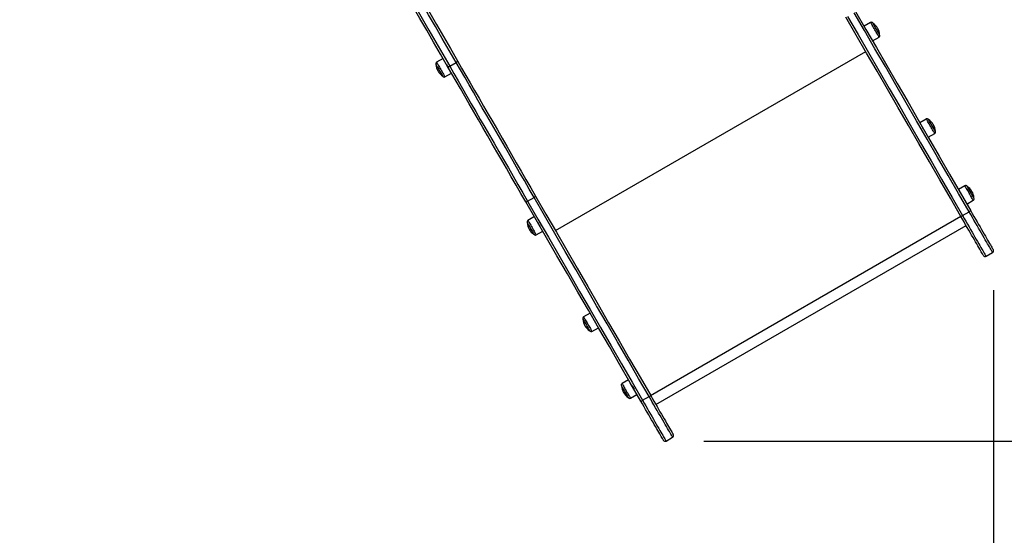
# Model space of a CAD drawing. Units: millimetres. Extents: x 20709.9 to 20727.8, y 5220.8 to 5233.4.
# Drawn here: x 20714.9 to 20716.5, y 5224 to 5224.8 of the extents above; entities that cross this region are included whole.
import ezdxf

# ---------------------------------------------------------------- set-up
doc = ezdxf.new("R2010")
doc.units = ezdxf.units.MM
doc.header["$LTSCALE"] = 50
doc.header["$PDSIZE"] = -1
doc.layers.add('DIASTASEIS', color=253, linetype='Continuous', lineweight=5)
doc.styles.get("Standard").update_dxf_attribs({"font": 'ARIALN.TTF'})
doc.dimstyles.new('STANDARD_ACAD', dxfattribs={"dimtxt": 0.18, "dimasz": 0.15, "dimexe": 0.18, "dimexo": 0.0625, "dimgap": 0.09, "dimtad": 0, "dimtih": 1, "dimtoh": 1, "dimzin": 0, "dimdsep": 46, "dimtxsty": 'Standard', "dimblk": 'OBLIQUE', "dimcen": 0.09, "dimadec": 0, "dimazin": 0, "dimtfac": 1, "dimtofl": 0, "dimtmove": 0, "dimatfit": 3, "dimfxl": 1, "dimtolj": 1, "dimtzin": 0, "dimarcsym": 0})

# ---------------------------------------------------------------- blocks, each defined once
blk = doc.blocks.new('_Oblique')
at = {"color": 0, "linetype": 'ByBlock', "lineweight": -2, "transparency": 16777216}
blk.add_line((-0.5, -0.5), (0.5, 0.5), dxfattribs=at)
blk = doc.blocks.new('*D8')
at = {"layer": 'Defpoints', "color": 0}
for p in [(20711.5011, 5226.1868), (20716.4374, 5224.4429), (20716.4374, 5221.7834)]:
    blk.add_point(p, dxfattribs=at)
at = {"layer": 'DIASTASEIS', "color": 0, "lineweight": -2}
for p, q in [((20711.5011, 5226.1243), (20711.5011, 5221.6034)), ((20716.4374, 5224.3804), (20716.4374, 5221.6034)), ((20711.5011, 5221.7834), (20713.6848, 5221.7834)), ((20716.4374, 5221.7834), (20714.2537, 5221.7834))]:
    blk.add_line(p, q, dxfattribs=at)
at = {"layer": 'DIASTASEIS', "color": 0, "linetype": 'ByBlock', "lineweight": -2, "xscale": 0.15, "yscale": 0.15, "zscale": 0.15, "rotation": 180}
blk.add_blockref('_Oblique', (20711.5011, 5221.7834), dxfattribs=at)
at = {"layer": 'DIASTASEIS', "color": 0, "linetype": 'ByBlock', "lineweight": -2, "xscale": 0.15, "yscale": 0.15, "zscale": 0.15}
blk.add_blockref('_Oblique', (20716.4374, 5221.7834), dxfattribs=at)
at = {"layer": 'DIASTASEIS', "color": 0, "insert": (20713.9693, 5221.7834), "char_height": 0.18, "attachment_point": 5}
blk.add_mtext('\\A1;4.94', dxfattribs=at)
blk = doc.blocks.new('*D9')
at = {"layer": 'Defpoints', "color": 0}
for p in [(20710.0029, 5226.1922), (20717.9385, 5223.5758), (20717.9385, 5221.0013)]:
    blk.add_point(p, dxfattribs=at)
at = {"layer": 'DIASTASEIS', "color": 0, "lineweight": -2}
for p, q in [((20710.0029, 5226.1297), (20710.0029, 5220.8213)), ((20717.9385, 5223.5133), (20717.9385, 5220.8213)), ((20710.0029, 5221.0013), (20713.6898, 5221.0013)), ((20717.9385, 5221.0013), (20714.2516, 5221.0013))]:
    blk.add_line(p, q, dxfattribs=at)
at = {"layer": 'DIASTASEIS', "color": 0, "linetype": 'ByBlock', "lineweight": -2, "xscale": 0.15, "yscale": 0.15, "zscale": 0.15, "rotation": 180}
blk.add_blockref('_Oblique', (20710.0029, 5221.0013), dxfattribs=at)
at = {"layer": 'DIASTASEIS', "color": 0, "linetype": 'ByBlock', "lineweight": -2, "xscale": 0.15, "yscale": 0.15, "zscale": 0.15}
blk.add_blockref('_Oblique', (20717.9385, 5221.0013), dxfattribs=at)
at = {"layer": 'DIASTASEIS', "color": 0, "insert": (20713.9707, 5221.0013), "char_height": 0.18, "attachment_point": 5}
blk.add_mtext('\\A1;7.94', dxfattribs=at)
blk = doc.blocks.new('*D10')
at = {"layer": 'Defpoints', "color": 0}
for p in [(20712.3961, 5226.7088), (20718.5157, 5226.7088), (20715.9148, 5224.1399)]:
    blk.add_point(p, dxfattribs=at)
at = {"layer": 'DIASTASEIS', "color": 0, "lineweight": -2}
for p, q in [((20712.4586, 5226.7088), (20718.6957, 5226.7088)), ((20718.5157, 5226.7088), (20718.5157, 5225.6062)), ((20718.5157, 5224.1399), (20718.5157, 5225.2424)), ((20715.9773, 5224.1399), (20718.6957, 5224.1399))]:
    blk.add_line(p, q, dxfattribs=at)
at = {"layer": 'DIASTASEIS', "color": 0, "linetype": 'ByBlock', "lineweight": -2, "xscale": 0.15, "yscale": 0.15, "zscale": 0.15}
for p, rotation in [((20718.5157, 5226.7088), 90), ((20718.5157, 5224.1399), 270)]:
    blk.add_blockref('_Oblique', p, dxfattribs=dict(at, rotation=rotation))
at = {"layer": 'DIASTASEIS', "color": 0, "insert": (20718.5157, 5225.4243), "char_height": 0.18, "attachment_point": 5}
blk.add_mtext('\\A1;2.57', dxfattribs=at)
blk = doc.blocks.new('*D11')
at = {"layer": 'Defpoints', "color": 0}
for p in [(20712.397, 5228.2089), (20716.4137, 5222.2728), (20719.5049, 5222.2728)]:
    blk.add_point(p, dxfattribs=at)
at = {"layer": 'DIASTASEIS', "color": 0, "lineweight": -2}
for p, q in [((20712.4595, 5228.2089), (20719.6849, 5228.2089)), ((20719.5049, 5228.2089), (20719.5049, 5225.4227)), ((20719.5049, 5222.2728), (20719.5049, 5225.0589)), ((20716.4762, 5222.2728), (20719.6849, 5222.2728))]:
    blk.add_line(p, q, dxfattribs=at)
at = {"layer": 'DIASTASEIS', "color": 0, "linetype": 'ByBlock', "lineweight": -2, "xscale": 0.15, "yscale": 0.15, "zscale": 0.15}
for p, rotation in [((20719.5049, 5228.2089), 90), ((20719.5049, 5222.2728), 270)]:
    blk.add_blockref('_Oblique', p, dxfattribs=dict(at, rotation=rotation))
at = {"layer": 'DIASTASEIS', "color": 0, "insert": (20719.5049, 5225.2408), "char_height": 0.18, "attachment_point": 5}
blk.add_mtext('\\A1;5.94', dxfattribs=at)
blk = doc.blocks.new('*D27')
at = {"layer": 'Defpoints', "color": 0}
for p in [(20716.4374, 5224.4429), (20717.9385, 5223.5758), (20717.9385, 5221.7918)]:
    blk.add_point(p, dxfattribs=at)
at = {"layer": 'DIASTASEIS', "color": 0, "lineweight": -2}
for p, q in [((20716.4374, 5224.3804), (20716.4374, 5221.6118)), ((20717.9385, 5223.5133), (20717.9385, 5221.6118)), ((20716.4374, 5221.7918), (20716.9134, 5221.7918)), ((20717.9385, 5221.7918), (20717.4625, 5221.7918))]:
    blk.add_line(p, q, dxfattribs=at)
at = {"layer": 'DIASTASEIS', "color": 0, "linetype": 'ByBlock', "lineweight": -2, "xscale": 0.15, "yscale": 0.15, "zscale": 0.15, "rotation": 180}
blk.add_blockref('_Oblique', (20716.4374, 5221.7918), dxfattribs=at)
at = {"layer": 'DIASTASEIS', "color": 0, "linetype": 'ByBlock', "lineweight": -2, "xscale": 0.15, "yscale": 0.15, "zscale": 0.15}
blk.add_blockref('_Oblique', (20717.9385, 5221.7918), dxfattribs=at)
at = {"layer": 'DIASTASEIS', "color": 0, "insert": (20717.1879, 5221.7918), "char_height": 0.18, "attachment_point": 5}
blk.add_mtext('\\A1;1.50', dxfattribs=at)
blk = doc.blocks.new('*D28')
at = {"layer": 'Defpoints', "color": 0}
for p in [(20715.914, 5224.14), (20718.518, 5224.14), (20716.4137, 5222.2728)]:
    blk.add_point(p, dxfattribs=at)
at = {"layer": 'DIASTASEIS', "color": 0, "lineweight": -2}
for p, q in [((20715.9765, 5224.14), (20718.698, 5224.14)), ((20718.518, 5224.14), (20718.518, 5223.3883)), ((20718.518, 5222.2728), (20718.518, 5223.0245)), ((20716.4762, 5222.2728), (20718.698, 5222.2728))]:
    blk.add_line(p, q, dxfattribs=at)
at = {"layer": 'DIASTASEIS', "color": 0, "linetype": 'ByBlock', "lineweight": -2, "xscale": 0.15, "yscale": 0.15, "zscale": 0.15}
for p, rotation in [((20718.518, 5224.14), 90), ((20718.518, 5222.2728), 270)]:
    blk.add_blockref('_Oblique', p, dxfattribs=dict(at, rotation=rotation))
at = {"layer": 'DIASTASEIS', "color": 0, "insert": (20718.518, 5223.2064), "char_height": 0.18, "attachment_point": 5}
blk.add_mtext('\\A1;1.87', dxfattribs=at)
blk = doc.blocks.new('KATOPSI')
at = {"color": 7, "linetype": 'Continuous', "lineweight": 25}
for p, q in [((20717.4386, 5226.4345), (20717.4283, 5226.4286)), ((20717.4416, 5226.4055), (20717.4519, 5226.4114)), ((20716.7582, 5226.3772), (20716.7479, 5226.3712)), ((20716.9371, 5226.1034), (20717.4307, 5226.3884)), ((20716.7688, 5226.3649), (20716.7792, 5226.3709)), ((20716.7613, 5226.3481), (20716.7716, 5226.3541)), ((20717.5272, 5226.281), (20717.5169, 5226.2751)), ((20717.525, 5226.2607), (20717.5253, 5226.2606)), ((20717.5303, 5226.2519), (20717.5406, 5226.2579)), ((20717.5886, 5226.1748), (20717.5783, 5226.1688)), ((20716.8927, 5226.1502), (20716.9031, 5226.1562)), ((20717.5916, 5226.1457), (20717.6019, 5226.1516)), ((20716.9035, 5226.1256), (20716.8932, 5226.1196)), ((20717.0884, 5225.8412), (20717.5821, 5226.1262)), ((20717.5849, 5226.1274), (20717.5953, 5226.1334)), ((20717.0969, 5225.8266), (20717.5905, 5226.1116)), ((20716.9065, 5226.0965), (20716.9168, 5226.1025)), ((20717.6223, 5226.0625), (20717.6327, 5226.0685)), ((20716.9921, 5225.9721), (20716.9818, 5225.9661)), ((20716.9967, 5225.9639), (20716.9967, 5225.9638)), ((20716.9969, 5225.964), (20716.9969, 5225.964)), ((20716.9952, 5225.943), (20717.0055, 5225.9489)), ((20717.0534, 5225.8658), (20717.0431, 5225.8599)), ((20717.0565, 5225.8367), (20717.0668, 5225.8427)), ((20717.0756, 5225.8334), (20717.086, 5225.8394)), ((20717.1131, 5225.7685), (20717.1235, 5225.7745))]:
    blk.add_line(p, q, dxfattribs=at)
at = {"color": 7, "linetype": 'Continuous', "lineweight": 25, "flags": 128}
for points in [[(20716.5885, 5226.7071), (20716.5975, 5226.6915), (20716.6067, 5226.6756), (20716.616, 5226.6596), (20716.6254, 5226.6433), (20716.6349, 5226.6268), (20716.6446, 5226.61), (20716.6544, 5226.5931), (20716.6643, 5226.5759), (20716.6743, 5226.5585), (20716.6845, 5226.5409), (20716.6947, 5226.5231), (20716.7051, 5226.5051), (20716.7156, 5226.4869), (20716.7263, 5226.4685), (20716.737, 5226.4499), (20716.7478, 5226.4312), (20716.7588, 5226.4122), (20716.7698, 5226.3931), (20716.781, 5226.3738)], [(20716.5766, 5226.6977), (20716.5856, 5226.6821), (20716.5948, 5226.6663), (20716.604, 5226.6502), (20716.6134, 5226.634), (20716.6229, 5226.6175), (20716.6326, 5226.6008), (20716.6424, 5226.5838), (20716.6523, 5226.5667), (20716.6623, 5226.5493), (20716.6724, 5226.5318), (20716.6827, 5226.514), (20716.6931, 5226.496), (20716.7036, 5226.4779), (20716.7142, 5226.4595), (20716.7249, 5226.4409), (20716.7357, 5226.4222), (20716.7466, 5226.4033), (20716.7576, 5226.3842), (20716.7688, 5226.3649)], [(20716.7792, 5226.3709), (20716.768, 5226.3902), (20716.757, 5226.4093), (20716.7461, 5226.4282), (20716.7353, 5226.4469), (20716.7245, 5226.4655), (20716.7139, 5226.4839), (20716.7035, 5226.502), (20716.6931, 5226.52), (20716.6828, 5226.5378), (20716.6727, 5226.5553), (20716.6627, 5226.5727), (20716.6528, 5226.5898), (20716.643, 5226.6068), (20716.6333, 5226.6235), (20716.6238, 5226.64), (20716.6144, 5226.6562), (20716.6052, 5226.6723), (20716.596, 5226.6881), (20716.587, 5226.7037)], [(20716.7654, 5226.3648), (20716.7542, 5226.3841), (20716.7432, 5226.4032), (20716.7322, 5226.4222), (20716.7214, 5226.4409), (20716.7107, 5226.4595), (20716.7001, 5226.4779), (20716.6895, 5226.4961), (20716.6792, 5226.5141), (20716.6689, 5226.5319), (20716.6669, 5226.5354)], [(20717.5822, 5226.126), (20717.5655, 5226.155), (20717.5487, 5226.184), (20717.532, 5226.2129), (20717.5153, 5226.2418), (20717.4986, 5226.2707), (20717.482, 5226.2996), (20717.4654, 5226.3284), (20717.4488, 5226.3571), (20717.4322, 5226.3858), (20717.4156, 5226.4145), (20717.3991, 5226.4431)], [(20717.402, 5226.4442), (20717.4185, 5226.4156), (20717.435, 5226.3869), (20717.4516, 5226.3583), (20717.4682, 5226.3295), (20717.4848, 5226.3007), (20717.5014, 5226.2719), (20717.5181, 5226.2431), (20717.5347, 5226.2142), (20717.5514, 5226.1853), (20717.5681, 5226.1563), (20717.5849, 5226.1274)], [(20717.5953, 5226.1334), (20717.5785, 5226.1623), (20717.5618, 5226.1913), (20717.5451, 5226.2202), (20717.5285, 5226.2491), (20717.5118, 5226.2779), (20717.4952, 5226.3067), (20717.4785, 5226.3355), (20717.462, 5226.3643), (20717.4454, 5226.3929), (20717.4289, 5226.4216), (20717.4124, 5226.4502)], [(20717.4147, 5226.4521), (20717.4312, 5226.4235), (20717.4478, 5226.3948), (20717.4643, 5226.3661), (20717.481, 5226.3374), (20717.4976, 5226.3086), (20717.5142, 5226.2797), (20717.5309, 5226.2508), (20717.5476, 5226.2219), (20717.5643, 5226.193), (20717.581, 5226.164), (20717.5978, 5226.135)], [(20717.4529, 5226.415), (20717.4529, 5226.415), (20717.4527, 5226.4153), (20717.4523, 5226.4159), (20717.4518, 5226.4168), (20717.4511, 5226.418), (20717.4504, 5226.4194), (20717.4495, 5226.4209), (20717.4485, 5226.4226), (20717.4475, 5226.4243), (20717.4465, 5226.426), (20717.4456, 5226.4276), (20717.4447, 5226.4292), (20717.4439, 5226.4305), (20717.4432, 5226.4317), (20717.4427, 5226.4326), (20717.4424, 5226.4332), (20717.4422, 5226.4335), (20717.4421, 5226.4336)], [(20717.4529, 5226.415), (20717.4529, 5226.415), (20717.4527, 5226.4153), (20717.4523, 5226.4159), (20717.4518, 5226.4168), (20717.4511, 5226.418), (20717.4504, 5226.4194), (20717.4495, 5226.4209), (20717.4485, 5226.4226), (20717.4475, 5226.4243), (20717.4465, 5226.426), (20717.4456, 5226.4276), (20717.4447, 5226.4292), (20717.4439, 5226.4305), (20717.4432, 5226.4317), (20717.4427, 5226.4326), (20717.4424, 5226.4332), (20717.4422, 5226.4335), (20717.4421, 5226.4336)], [(20716.747, 5226.3677), (20716.747, 5226.3676), (20716.7472, 5226.3673), (20716.7475, 5226.3667), (20716.748, 5226.3658), (20716.7487, 5226.3646), (20716.7495, 5226.3633), (20716.7504, 5226.3617), (20716.7513, 5226.3601), (20716.7523, 5226.3584)], [(20716.747, 5226.3677), (20716.747, 5226.3676), (20716.7472, 5226.3673), (20716.7475, 5226.3667), (20716.748, 5226.3658), (20716.7487, 5226.3646), (20716.7495, 5226.3633), (20716.7504, 5226.3617), (20716.7513, 5226.3601), (20716.7523, 5226.3584)], [(20716.7654, 5226.3648), (20716.7656, 5226.3645), (20716.7659, 5226.3644), (20716.7663, 5226.3643), (20716.7667, 5226.3642), (20716.7672, 5226.3643), (20716.7677, 5226.3644), (20716.7682, 5226.3646), (20716.7688, 5226.3649)], [(20716.8899, 5226.1491), (20716.8821, 5226.1625), (20716.8744, 5226.1759), (20716.8667, 5226.1892), (20716.8591, 5226.2025), (20716.8515, 5226.2156), (20716.844, 5226.2287), (20716.8365, 5226.2416), (20716.829, 5226.2545), (20716.8217, 5226.2673), (20716.8144, 5226.2799), (20716.8071, 5226.2925), (20716.8, 5226.3049), (20716.7929, 5226.3171), (20716.7859, 5226.3293), (20716.779, 5226.3413), (20716.7721, 5226.3531), (20716.7654, 5226.3648)], [(20716.7688, 5226.3649), (20716.7755, 5226.3533), (20716.7823, 5226.3415), (20716.7892, 5226.3295), (20716.7962, 5226.3175), (20716.8032, 5226.3052), (20716.8103, 5226.2929), (20716.8175, 5226.2804), (20716.8248, 5226.2678), (20716.8322, 5226.2551), (20716.8396, 5226.2423), (20716.847, 5226.2294), (20716.8545, 5226.2164), (20716.8621, 5226.2033), (20716.8697, 5226.1901), (20716.8773, 5226.1769), (20716.885, 5226.1635), (20716.8927, 5226.1502)], [(20716.7792, 5226.3709), (20716.7796, 5226.3712), (20716.7801, 5226.3716), (20716.7805, 5226.372), (20716.7808, 5226.3724), (20716.781, 5226.3728), (20716.7811, 5226.3731), (20716.7811, 5226.3735), (20716.781, 5226.3738)], [(20716.9031, 5226.1562), (20716.8954, 5226.1695), (20716.8877, 5226.1829), (20716.8801, 5226.1961), (20716.8725, 5226.2093), (20716.8649, 5226.2224), (20716.8574, 5226.2354), (20716.8499, 5226.2483), (20716.8425, 5226.2611), (20716.8352, 5226.2738), (20716.8279, 5226.2864), (20716.8207, 5226.2989), (20716.8136, 5226.3112), (20716.8065, 5226.3235), (20716.7996, 5226.3355), (20716.7927, 5226.3475), (20716.7859, 5226.3593), (20716.7792, 5226.3709)], [(20716.781, 5226.3738), (20716.7877, 5226.3621), (20716.7945, 5226.3503), (20716.8015, 5226.3383), (20716.8085, 5226.3261), (20716.8156, 5226.3139), (20716.8227, 5226.3015), (20716.8299, 5226.2889), (20716.8373, 5226.2763), (20716.8446, 5226.2635), (20716.8521, 5226.2506), (20716.8595, 5226.2377), (20716.8671, 5226.2246), (20716.8747, 5226.2115), (20716.8823, 5226.1982), (20716.89, 5226.1849), (20716.8977, 5226.1715), (20716.9055, 5226.1581)], [(20716.7523, 5226.3584), (20716.7533, 5226.3567), (20716.7543, 5226.355), (20716.7552, 5226.3535), (20716.756, 5226.3521), (20716.7566, 5226.3509), (20716.7571, 5226.35), (20716.7575, 5226.3494), (20716.7577, 5226.3491), (20716.7577, 5226.3491)], [(20716.7523, 5226.3584), (20716.7533, 5226.3567), (20716.7543, 5226.355), (20716.7552, 5226.3535), (20716.756, 5226.3521), (20716.7566, 5226.3509), (20716.7571, 5226.35), (20716.7575, 5226.3494), (20716.7577, 5226.3491), (20716.7577, 5226.3491)], [(20717.5415, 5226.2614), (20717.5415, 5226.2615), (20717.5413, 5226.2618), (20717.541, 5226.2624), (20717.5404, 5226.2633), (20717.5398, 5226.2645), (20717.539, 5226.2658), (20717.5381, 5226.2674), (20717.5371, 5226.269), (20717.5362, 5226.2707), (20717.5352, 5226.2725), (20717.5342, 5226.2741), (20717.5333, 5226.2756), (20717.5325, 5226.277), (20717.5319, 5226.2782), (20717.5313, 5226.2791), (20717.531, 5226.2797), (20717.5308, 5226.28), (20717.5308, 5226.2801)], [(20717.5415, 5226.2614), (20717.5415, 5226.2615), (20717.5413, 5226.2618), (20717.541, 5226.2624), (20717.5404, 5226.2633), (20717.5398, 5226.2645), (20717.539, 5226.2658), (20717.5381, 5226.2674), (20717.5371, 5226.269), (20717.5362, 5226.2707), (20717.5352, 5226.2725), (20717.5342, 5226.2741), (20717.5333, 5226.2756), (20717.5325, 5226.277), (20717.5319, 5226.2782), (20717.5313, 5226.2791), (20717.531, 5226.2797), (20717.5308, 5226.28), (20717.5308, 5226.2801)], [(20717.6029, 5226.1552), (20717.6028, 5226.1552), (20717.6027, 5226.1556), (20717.6023, 5226.1562), (20717.6018, 5226.1571), (20717.6011, 5226.1582), (20717.6003, 5226.1596), (20717.5994, 5226.1611), (20717.5985, 5226.1628), (20717.5975, 5226.1645), (20717.5965, 5226.1662), (20717.5955, 5226.1679), (20717.5947, 5226.1694), (20717.5939, 5226.1708), (20717.5932, 5226.1719), (20717.5927, 5226.1728), (20717.5923, 5226.1735), (20717.5921, 5226.1738), (20717.5921, 5226.1738)], [(20717.6029, 5226.1552), (20717.6028, 5226.1552), (20717.6027, 5226.1556), (20717.6023, 5226.1562), (20717.6018, 5226.1571), (20717.6011, 5226.1582), (20717.6003, 5226.1596), (20717.5994, 5226.1611), (20717.5985, 5226.1628), (20717.5975, 5226.1645), (20717.5965, 5226.1662), (20717.5955, 5226.1679), (20717.5947, 5226.1694), (20717.5939, 5226.1708), (20717.5932, 5226.1719), (20717.5927, 5226.1728), (20717.5923, 5226.1735), (20717.5921, 5226.1738), (20717.5921, 5226.1738)], [(20716.9055, 5226.1581), (20716.922, 5226.1295), (20716.9385, 5226.1008), (20716.9551, 5226.0721), (20716.9717, 5226.0434), (20716.9884, 5226.0146), (20717.005, 5225.9857), (20717.0217, 5225.9568), (20717.0384, 5225.9279), (20717.0551, 5225.899), (20717.0718, 5225.87), (20717.0886, 5225.841)], [(20717.073, 5225.832), (20717.0562, 5225.861), (20717.0395, 5225.89), (20717.0228, 5225.9189), (20717.0061, 5225.9478), (20716.9894, 5225.9767), (20716.9728, 5226.0056), (20716.9561, 5226.0344), (20716.9395, 5226.0631), (20716.923, 5226.0918), (20716.9064, 5226.1205), (20716.8899, 5226.1491)], [(20716.8927, 5226.1502), (20716.9092, 5226.1216), (20716.9258, 5226.0929), (20716.9423, 5226.0643), (20716.9589, 5226.0355), (20716.9755, 5226.0067), (20716.9922, 5225.9779), (20717.0088, 5225.9491), (20717.0255, 5225.9202), (20717.0422, 5225.8913), (20717.0589, 5225.8623), (20717.0756, 5225.8334)], [(20717.086, 5225.8394), (20717.0693, 5225.8683), (20717.0526, 5225.8973), (20717.0359, 5225.9262), (20717.0192, 5225.9551), (20717.0026, 5225.9839), (20716.9859, 5226.0127), (20716.9693, 5226.0415), (20716.9527, 5226.0703), (20716.9362, 5226.0989), (20716.9196, 5226.1276), (20716.9031, 5226.1562)], [(20717.6182, 5226.0636), (20717.6182, 5226.0636), (20717.6181, 5226.0639), (20717.6178, 5226.0644), (20717.6173, 5226.0653), (20717.6166, 5226.0664), (20717.6157, 5226.0679), (20717.6147, 5226.0696), (20717.6136, 5226.0716), (20717.6123, 5226.0739), (20717.6108, 5226.0764), (20717.6092, 5226.0792), (20717.6075, 5226.0822), (20717.6056, 5226.0855), (20717.6036, 5226.0889), (20717.6015, 5226.0925), (20717.5993, 5226.0963), (20717.5971, 5226.1002), (20717.5947, 5226.1043), (20717.5923, 5226.1085), (20717.5898, 5226.1128), (20717.5873, 5226.1171), (20717.5848, 5226.1216), (20717.5822, 5226.126)], [(20717.5978, 5226.135), (20717.6003, 5226.1306), (20717.6029, 5226.1261), (20717.6054, 5226.1218), (20717.6079, 5226.1175), (20717.6103, 5226.1133), (20717.6127, 5226.1092), (20717.6149, 5226.1053), (20717.6171, 5226.1015), (20717.6192, 5226.0979), (20717.6212, 5226.0945), (20717.6231, 5226.0912), (20717.6248, 5226.0882), (20717.6264, 5226.0854), (20717.6279, 5226.0829), (20717.6292, 5226.0806), (20717.6303, 5226.0786), (20717.6313, 5226.0769), (20717.6322, 5226.0754), (20717.6328, 5226.0743), (20717.6333, 5226.0734), (20717.6337, 5226.0729), (20717.6338, 5226.0726), (20717.6338, 5226.0726)], [(20716.8922, 5226.1161), (20716.8922, 5226.116), (20716.8924, 5226.1157), (20716.8928, 5226.1151), (20716.8933, 5226.1142), (20716.894, 5226.113), (20716.8948, 5226.1117), (20716.8957, 5226.1101), (20716.8966, 5226.1085), (20716.8976, 5226.1068)], [(20716.8922, 5226.1161), (20716.8922, 5226.116), (20716.8924, 5226.1157), (20716.8928, 5226.1151), (20716.8933, 5226.1142), (20716.894, 5226.113), (20716.8948, 5226.1117), (20716.8957, 5226.1101), (20716.8966, 5226.1085), (20716.8976, 5226.1068)], [(20716.8976, 5226.1068), (20716.8986, 5226.1051), (20716.8995, 5226.1034), (20716.9004, 5226.1019), (20716.9012, 5226.1005), (20716.9019, 5226.0993), (20716.9024, 5226.0984), (20716.9028, 5226.0978), (20716.9029, 5226.0975), (20716.903, 5226.0975)], [(20716.8976, 5226.1068), (20716.8986, 5226.1051), (20716.8995, 5226.1034), (20716.9004, 5226.1019), (20716.9012, 5226.1005), (20716.9019, 5226.0993), (20716.9024, 5226.0984), (20716.9028, 5226.0978), (20716.9029, 5226.0975), (20716.903, 5226.0975)], [(20716.9809, 5225.9626), (20716.9809, 5225.9625), (20716.9811, 5225.9622), (20716.9814, 5225.9616), (20716.9819, 5225.9607), (20716.9826, 5225.9595), (20716.9834, 5225.9581), (20716.9843, 5225.9566), (20716.9852, 5225.955), (20716.9862, 5225.9532)], [(20716.9809, 5225.9626), (20716.9809, 5225.9625), (20716.9811, 5225.9622), (20716.9814, 5225.9616), (20716.9819, 5225.9607), (20716.9826, 5225.9595), (20716.9834, 5225.9581), (20716.9843, 5225.9566), (20716.9852, 5225.955), (20716.9862, 5225.9532)], [(20716.9862, 5225.9532), (20716.9872, 5225.9515), (20716.9882, 5225.9499), (20716.9891, 5225.9483), (20716.9898, 5225.947), (20716.9905, 5225.9458), (20716.991, 5225.9449), (20716.9914, 5225.9443), (20716.9916, 5225.944), (20716.9916, 5225.9439)], [(20716.9862, 5225.9532), (20716.9872, 5225.9515), (20716.9882, 5225.9499), (20716.9891, 5225.9483), (20716.9898, 5225.947), (20716.9905, 5225.9458), (20716.991, 5225.9449), (20716.9914, 5225.9443), (20716.9916, 5225.944), (20716.9916, 5225.9439)], [(20717.0422, 5225.8563), (20717.0422, 5225.8563), (20717.0424, 5225.856), (20717.0428, 5225.8553), (20717.0433, 5225.8544), (20717.0439, 5225.8533), (20717.0447, 5225.8519), (20717.0456, 5225.8504), (20717.0466, 5225.8487), (20717.0476, 5225.847)], [(20717.0422, 5225.8563), (20717.0422, 5225.8563), (20717.0424, 5225.856), (20717.0428, 5225.8553), (20717.0433, 5225.8544), (20717.0439, 5225.8533), (20717.0447, 5225.8519), (20717.0456, 5225.8504), (20717.0466, 5225.8487), (20717.0476, 5225.847)], [(20717.0476, 5225.847), (20717.0486, 5225.8453), (20717.0495, 5225.8436), (20717.0504, 5225.8421), (20717.0512, 5225.8407), (20717.0519, 5225.8396), (20717.0524, 5225.8387), (20717.0527, 5225.8381), (20717.0529, 5225.8377), (20717.0529, 5225.8377)], [(20717.0476, 5225.847), (20717.0486, 5225.8453), (20717.0495, 5225.8436), (20717.0504, 5225.8421), (20717.0512, 5225.8407), (20717.0519, 5225.8396), (20717.0524, 5225.8387), (20717.0527, 5225.8381), (20717.0529, 5225.8377), (20717.0529, 5225.8377)], [(20717.109, 5225.7696), (20717.109, 5225.7696), (20717.1089, 5225.7699), (20717.1085, 5225.7704), (20717.108, 5225.7713), (20717.1074, 5225.7724), (20717.1065, 5225.7739), (20717.1055, 5225.7756), (20717.1044, 5225.7776), (20717.1031, 5225.7799), (20717.1016, 5225.7824), (20717.1, 5225.7852), (20717.0982, 5225.7882), (20717.0964, 5225.7915), (20717.0944, 5225.7949), (20717.0923, 5225.7985), (20717.0901, 5225.8023), (20717.0879, 5225.8062), (20717.0855, 5225.8103), (20717.0831, 5225.8145), (20717.0806, 5225.8188), (20717.0781, 5225.8231), (20717.0755, 5225.8276), (20717.073, 5225.832)], [(20717.0886, 5225.841), (20717.0911, 5225.8366), (20717.0937, 5225.8321), (20717.0962, 5225.8278), (20717.0987, 5225.8235), (20717.1011, 5225.8193), (20717.1034, 5225.8152), (20717.1057, 5225.8113), (20717.1079, 5225.8075), (20717.11, 5225.8039), (20717.112, 5225.8005), (20717.1138, 5225.7972), (20717.1156, 5225.7942), (20717.1172, 5225.7914), (20717.1186, 5225.7889), (20717.12, 5225.7866), (20717.1211, 5225.7846), (20717.1221, 5225.7829), (20717.123, 5225.7814), (20717.1236, 5225.7803), (20717.1241, 5225.7794), (20717.1244, 5225.7789), (20717.1246, 5225.7786), (20717.1246, 5225.7786)]]:
    blk.add_lwpolyline(points, dxfattribs=at)
at = {"color": 8, "linetype": 'Continuous', "lineweight": 25, "flags": 128}
for points in [[(20717.4519, 5226.4114), (20717.4519, 5226.4114), (20717.4517, 5226.4118), (20717.4514, 5226.4124), (20717.4509, 5226.4133), (20717.4502, 5226.4145), (20717.4494, 5226.4159), (20717.4484, 5226.4175), (20717.4474, 5226.4192), (20717.4464, 5226.4211), (20717.4453, 5226.423), (20717.4442, 5226.4249), (20717.4431, 5226.4267), (20717.4421, 5226.4285), (20717.4412, 5226.4301), (20717.4404, 5226.4315), (20717.4397, 5226.4326), (20717.4392, 5226.4335), (20717.4388, 5226.4342), (20717.4386, 5226.4345), (20717.4386, 5226.4345)], [(20716.7479, 5226.3712), (20716.7479, 5226.3712), (20716.7481, 5226.3709), (20716.7485, 5226.3703), (20716.749, 5226.3693), (20716.7497, 5226.3682), (20716.7505, 5226.3668), (20716.7514, 5226.3652), (20716.7524, 5226.3634), (20716.7535, 5226.3616), (20716.7546, 5226.3597)], [(20716.7546, 5226.3597), (20716.7557, 5226.3578), (20716.7567, 5226.3559), (20716.7578, 5226.3542), (20716.7587, 5226.3526), (20716.7595, 5226.3512), (20716.7602, 5226.35), (20716.7607, 5226.3491), (20716.7611, 5226.3485), (20716.7612, 5226.3481), (20716.7613, 5226.3481)], [(20717.5406, 5226.2579), (20717.5406, 5226.2579), (20717.5404, 5226.2582), (20717.54, 5226.2589), (20717.5395, 5226.2598), (20717.5388, 5226.2609), (20717.538, 5226.2623), (20717.5371, 5226.2639), (20717.5361, 5226.2657), (20717.535, 5226.2675), (20717.5339, 5226.2694), (20717.5328, 5226.2713), (20717.5317, 5226.2732), (20717.5307, 5226.2749), (20717.5298, 5226.2765), (20717.529, 5226.278), (20717.5283, 5226.2791), (20717.5278, 5226.28), (20717.5274, 5226.2807), (20717.5272, 5226.281), (20717.5272, 5226.281)], [(20717.6019, 5226.1516), (20717.6019, 5226.1517), (20717.6017, 5226.152), (20717.6013, 5226.1526), (20717.6008, 5226.1535), (20717.6001, 5226.1547), (20717.5993, 5226.1561), (20717.5984, 5226.1577), (20717.5974, 5226.1595), (20717.5963, 5226.1613), (20717.5952, 5226.1632), (20717.5941, 5226.1651), (20717.5931, 5226.167), (20717.5921, 5226.1687), (20717.5911, 5226.1703), (20717.5903, 5226.1717), (20717.5896, 5226.1729), (20717.5891, 5226.1738), (20717.5888, 5226.1744), (20717.5886, 5226.1747), (20717.5886, 5226.1748)], [(20717.5849, 5226.1274), (20717.5875, 5226.1229), (20717.5901, 5226.1184), (20717.5926, 5226.1139), (20717.5952, 5226.1095), (20717.5976, 5226.1053), (20717.6, 5226.1011), (20717.6024, 5226.0971), (20717.6046, 5226.0932), (20717.6067, 5226.0895), (20717.6088, 5226.0859), (20717.6107, 5226.0826), (20717.6125, 5226.0795), (20717.6142, 5226.0766), (20717.6157, 5226.074), (20717.6171, 5226.0716), (20717.6183, 5226.0694), (20717.6194, 5226.0676), (20717.6203, 5226.066), (20717.6211, 5226.0647), (20717.6216, 5226.0637), (20717.622, 5226.063), (20717.6223, 5226.0626), (20717.6223, 5226.0625)], [(20717.6327, 5226.0685), (20717.6327, 5226.0686), (20717.6324, 5226.069), (20717.632, 5226.0697), (20717.6315, 5226.0707), (20717.6307, 5226.072), (20717.6298, 5226.0736), (20717.6287, 5226.0754), (20717.6275, 5226.0776), (20717.6261, 5226.08), (20717.6246, 5226.0826), (20717.6229, 5226.0855), (20717.6211, 5226.0886), (20717.6192, 5226.0919), (20717.6171, 5226.0955), (20717.615, 5226.0992), (20717.6128, 5226.1031), (20717.6104, 5226.1071), (20717.608, 5226.1113), (20717.6056, 5226.1155), (20717.603, 5226.1199), (20717.6005, 5226.1244), (20717.5979, 5226.1289), (20717.5953, 5226.1334)], [(20716.8932, 5226.1196), (20716.8932, 5226.1196), (20716.8934, 5226.1193), (20716.8937, 5226.1186), (20716.8943, 5226.1177), (20716.8949, 5226.1166), (20716.8957, 5226.1152), (20716.8967, 5226.1136), (20716.8977, 5226.1118), (20716.8987, 5226.11), (20716.8998, 5226.1081)], [(20716.8998, 5226.1081), (20716.9009, 5226.1062), (20716.902, 5226.1043), (20716.903, 5226.1026), (20716.9039, 5226.101), (20716.9048, 5226.0996), (20716.9054, 5226.0984), (20716.906, 5226.0975), (20716.9063, 5226.0969), (20716.9065, 5226.0965), (20716.9065, 5226.0965)], [(20716.9818, 5225.9661), (20716.9818, 5225.9661), (20716.982, 5225.9658), (20716.9824, 5225.9651), (20716.9829, 5225.9642), (20716.9836, 5225.9631), (20716.9844, 5225.9616), (20716.9853, 5225.96), (20716.9863, 5225.9583), (20716.9874, 5225.9564), (20716.9885, 5225.9545)], [(20716.9885, 5225.9545), (20716.9896, 5225.9526), (20716.9906, 5225.9508), (20716.9917, 5225.949), (20716.9926, 5225.9474), (20716.9934, 5225.946), (20716.9941, 5225.9449), (20716.9946, 5225.944), (20716.9949, 5225.9433), (20716.9951, 5225.943), (20716.9952, 5225.943)], [(20717.0431, 5225.8599), (20717.0432, 5225.8598), (20717.0433, 5225.8595), (20717.0437, 5225.8589), (20717.0442, 5225.858), (20717.0449, 5225.8568), (20717.0457, 5225.8554), (20717.0466, 5225.8538), (20717.0476, 5225.8521), (20717.0487, 5225.8502), (20717.0498, 5225.8483)], [(20717.0498, 5225.8483), (20717.0509, 5225.8464), (20717.052, 5225.8446), (20717.053, 5225.8428), (20717.0539, 5225.8412), (20717.0547, 5225.8398), (20717.0554, 5225.8386), (20717.0559, 5225.8377), (20717.0563, 5225.8371), (20717.0565, 5225.8368), (20717.0565, 5225.8367)], [(20717.0756, 5225.8334), (20717.0783, 5225.8289), (20717.0809, 5225.8244), (20717.0834, 5225.8199), (20717.0859, 5225.8155), (20717.0884, 5225.8113), (20717.0908, 5225.8071), (20717.0931, 5225.8031), (20717.0954, 5225.7992), (20717.0975, 5225.7955), (20717.0996, 5225.7919), (20717.1015, 5225.7886), (20717.1033, 5225.7855), (20717.105, 5225.7826), (20717.1065, 5225.78), (20717.1079, 5225.7776), (20717.1091, 5225.7754), (20717.1102, 5225.7736), (20717.1111, 5225.772), (20717.1118, 5225.7707), (20717.1124, 5225.7697), (20717.1128, 5225.769), (20717.1131, 5225.7686), (20717.1131, 5225.7685)], [(20717.1235, 5225.7745), (20717.1234, 5225.7746), (20717.1232, 5225.775), (20717.1228, 5225.7757), (20717.1222, 5225.7767), (20717.1215, 5225.778), (20717.1206, 5225.7796), (20717.1195, 5225.7814), (20717.1183, 5225.7836), (20717.1169, 5225.786), (20717.1153, 5225.7886), (20717.1137, 5225.7915), (20717.1119, 5225.7946), (20717.11, 5225.7979), (20717.1079, 5225.8015), (20717.1058, 5225.8052), (20717.1035, 5225.8091), (20717.1012, 5225.8131), (20717.0988, 5225.8173), (20717.0963, 5225.8215), (20717.0938, 5225.8259), (20717.0912, 5225.8304), (20717.0886, 5225.8349), (20717.086, 5225.8394)]]:
    blk.add_lwpolyline(points, dxfattribs=at)
at = {"color": 7, "linetype": 'Continuous', "lineweight": 25}
for centre, radius, start, end in [((20717.4399, 5226.4323), 0.0026, 30, 120), ((20717.4286, 5226.4133), 0.0244, 3.8162, 56.1838), ((20717.4506, 5226.4137), 0.0026, 300, 30), ((20716.7492, 5226.369), 0.0026, 120, 210), ((20716.7713, 5226.3693), 0.0244, 183.8162, 236.1838), ((20716.7826, 5226.3751), 0.0202, 210.5269, 219.3365), ((20716.76, 5226.3504), 0.0026, 210, 300), ((20717.5285, 5226.2788), 0.0026, 30, 120), ((20717.5172, 5226.2598), 0.0244, 3.8162, 56.1838), ((20717.5393, 5226.2601), 0.0026, 300, 30), ((20717.5899, 5226.1725), 0.0026, 30, 120), ((20717.5786, 5226.1536), 0.0244, 3.8162, 56.1838), ((20716.9014, 5226.1606), 0.00474, 291.1698, 328.6642), ((20716.8898, 5226.1539), 0.00474, 271.3454, 308.8228), ((20717.6006, 5226.1539), 0.0026, 300, 30), ((20717.5764, 5226.1406), 0.0157, 291.7407, 302.736), ((20717.5881, 5226.1473), 0.0156, 297.2566, 308.2729), ((20716.8945, 5226.1174), 0.0026, 120, 210), ((20716.9165, 5226.1177), 0.0244, 183.8162, 236.1838), ((20716.9321, 5226.1267), 0.0256, 209.9725, 218.9836), ((20716.9052, 5226.0988), 0.0026, 210, 300), ((20717.6208, 5226.0651), 0.003, 210, 300), ((20717.6312, 5226.0711), 0.003, 300, 30), ((20716.9831, 5225.9639), 0.0026, 120, 210), ((20717.0052, 5225.9642), 0.0244, 183.8162, 236.1838), ((20716.9939, 5225.9452), 0.0026, 210, 300), ((20717.0444, 5225.8576), 0.0026, 120, 210), ((20717.0665, 5225.8579), 0.0244, 183.8162, 236.1838), ((20717.0821, 5225.867), 0.0256, 209.9714, 218.9876), ((20717.0552, 5225.839), 0.0026, 210, 300), ((20717.0672, 5225.8466), 0.0157, 291.7405, 302.7341), ((20717.0789, 5225.8533), 0.0157, 297.2579, 308.2691), ((20717.1116, 5225.7711), 0.003, 210, 300), ((20717.122, 5225.7771), 0.003, 300, 30)]:
    blk.add_arc(centre, radius, start, end, dxfattribs=at)
for points, knots in [([(20717.4369, 5226.4135), (20717.4369, 5226.4135), (20717.4369, 5226.4135), (20717.4368, 5226.4136), (20717.4367, 5226.4136)], [0, 0, 0, 0, 0.192524, 1, 1, 1, 1]), ([(20716.7633, 5226.3683), (20716.7634, 5226.3683), (20716.7634, 5226.3683), (20716.7635, 5226.3681), (20716.7638, 5226.3678), (20716.764, 5226.3674), (20716.7644, 5226.3669), (20716.7647, 5226.3665), (20716.7649, 5226.3661), (20716.765, 5226.366)], [0, 0, 0, 0, 0.088816, 0.2461323, 0.4007752, 0.5588777, 0.7177063, 0.873484, 1, 1, 1, 1]), ([(20717.5229, 5226.2648), (20717.5227, 5226.265), (20717.5225, 5226.2653), (20717.5222, 5226.2658), (20717.5219, 5226.2663), (20717.5216, 5226.2666), (20717.5215, 5226.2668), (20717.5214, 5226.2669), (20717.5214, 5226.2668), (20717.5214, 5226.2668)], [0, 0, 0, 0, 0.150359, 0.286927, 0.49489, 0.650035, 0.8401, 0.967937, 1, 1, 1, 1]), ([(20717.5868, 5226.1538), (20717.5868, 5226.1537), (20717.5868, 5226.1537), (20717.5867, 5226.1538), (20717.5867, 5226.1539)], [0, 0, 0, 0, 0.19252, 1, 1, 1, 1]), ([(20716.9086, 5226.1167), (20716.9086, 5226.1167), (20716.9087, 5226.1167), (20716.9088, 5226.1165), (20716.909, 5226.1162), (20716.9093, 5226.1158), (20716.9096, 5226.1153), (20716.91, 5226.1148), (20716.9102, 5226.1144), (20716.9103, 5226.1143)], [0, 0, 0, 0, 0.0862918, 0.2391357, 0.3893851, 0.5429942, 0.6973089, 0.8486804, 1, 1, 1, 1]), ([(20716.9986, 5225.9603), (20716.9987, 5225.9601), (20716.999, 5225.9597), (20716.9993, 5225.9592), (20716.9996, 5225.9587), (20716.9999, 5225.9583), (20717.0001, 5225.958), (20717.0003, 5225.9578), (20717.0003, 5225.9578), (20717.0003, 5225.9578)], [0, 0, 0, 0, 0.149537, 0.299033, 0.451469, 0.603243, 0.751699, 0.902657, 1, 1, 1, 1]), ([(20717.0586, 5225.8569), (20717.0586, 5225.8569), (20717.0586, 5225.8569), (20717.0588, 5225.8567), (20717.059, 5225.8565), (20717.0593, 5225.8561), (20717.0596, 5225.8556), (20717.0599, 5225.8551), (20717.0602, 5225.8547), (20717.0603, 5225.8545)], [0, 0, 0, 0, 0.086291, 0.239133, 0.389381, 0.542999, 0.697312, 0.848682, 1, 1, 1, 1])]:
    blk.add_open_spline(points, degree=3, knots=knots, dxfattribs=at)
blk = doc.blocks.new('KATOPSH_S288')
blk.add_blockref('KATOPSI', (-1.1968, -1.6282))

msp = doc.modelspace()

# ---------------------------------------------------------------- block references
msp.add_blockref('KATOPSH_S288', (0, 0))

# ---------------------------------------------------------------- dimensions: what is measured, and where the dimension line sits
at = {"layer": 'DIASTASEIS'}
for base, p1, p2, picture, middle in [((20719.5049, 5222.2728), (20712.397, 5228.2089), (20716.4137, 5222.2728), '*D11', (20719.5049, 5225.2408)), ((20718.5157, 5226.7088), (20715.9148, 5224.1399), (20712.3961, 5226.7088), '*D10', (20718.5157, 5225.4243)), ((20718.518, 5224.14), (20716.4137, 5222.2728), (20715.914, 5224.14), '*D28', (20718.518, 5223.2064))]:
    dim = msp.add_linear_dim(base=base, p1=p1, p2=p2, angle=90, dimstyle='STANDARD_ACAD', dxfattribs=at)
    dim.commit()
    dim.dimension.update_dxf_attribs({"geometry": picture, "text_midpoint": middle})
for base, p1, p2, picture, middle in [((20717.9385, 5221.0013), (20710.0029, 5226.1922), (20717.9385, 5223.5758), '*D9', (20713.9707, 5221.0013)), ((20716.4374, 5221.7834), (20711.5011, 5226.1868), (20716.4374, 5224.4429), '*D8', (20713.9693, 5221.7834))]:
    dim = msp.add_linear_dim(base=base, p1=p1, p2=p2, dimstyle='STANDARD_ACAD', dxfattribs=at)
    dim.commit()
    dim.dimension.update_dxf_attribs({"geometry": picture, "text_midpoint": middle})
dim = msp.add_linear_dim(base=(20717.9385, 5221.7918), p1=(20716.4374, 5224.4429), p2=(20717.9385, 5223.5758), dimstyle='STANDARD_ACAD', dxfattribs=at)
dim.commit()
dim.dimension.update_dxf_attribs({"geometry": '*D27', "text_midpoint": (20717.1879, 5221.7918), "dimtype": 160})

doc.saveas('drawing.dxf')
